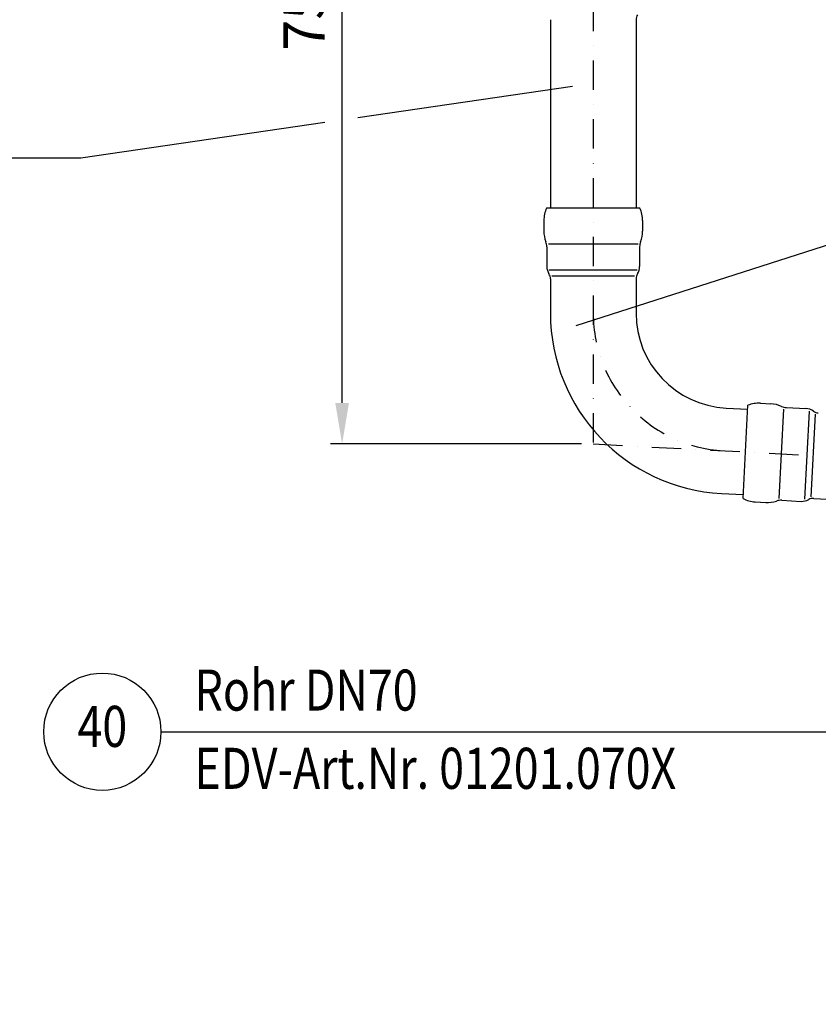
# Model space of a CAD drawing. Extents: x 0 to 3325, y 0 to 4825.
# Drawn here: x 1325 to 2006, y 3183 to 4023 of the extents above; entities that cross this region are included whole.
import ezdxf
from ezdxf.enums import TextEntityAlignment as Align

# ---------------------------------------------------------------- set-up
doc = ezdxf.new("R2010")
doc.units = 0
doc.header["$LTSCALE"] = 50
doc.header["$MEASUREMENT"] = 0
doc.linetypes.add('AUSGEZOGEN', pattern=[0])
doc.linetypes.add('STRICHPUNKT', pattern=[1, 0.5, -0.25, 0, -0.25])
doc.layers.get('DEFPOINTS').update_dxf_attribs({"linetype": 'AUSGEZOGEN'})
for name, color, linetype in [('BEM', 7, 'Continuous'), ('HILF', 2, 'Continuous'), ('MITTEL', 2, 'STRICHPUNKT'), ('STEMPEL', 3, 'Continuous'), ('TEXT', 7, 'Continuous')]:
    doc.layers.add(name, color=color, linetype=linetype)
doc.styles.add('GREEKS', font='SIMPLEX.shx', dxfattribs={"width": 0.8})
doc.styles.get("Standard").update_dxf_attribs({"font": 'simplex.shx', "width": 0.8})
doc.dimstyles.get("Standard").update_dxf_attribs({"dimtxt": 0.18, "dimasz": 0.18, "dimexe": 0.18, "dimexo": 0.0625, "dimgap": 0.09, "dimtad": 0, "dimtih": 1, "dimtoh": 1, "dimdec": 4, "dimzin": 0, "dimdsep": 46, "dimtxsty": 'Standard', "dimcen": 0.09, "dimadec": 0, "dimazin": 0, "dimtfac": 1, "dimtdec": 4, "dimtofl": 0, "dimtmove": 0, "dimatfit": 3, "dimfxl": 0, "dimtolj": 1, "dimtzin": 0, "dimarcsym": 0})

# ---------------------------------------------------------------- blocks, each defined once
blk = doc.blocks.new('*D4')
at = {"layer": 'BEM', "color": 0, "lineweight": -2}
for p, q in [((1974.13, 4410.81), (3158.48, 4410.81)), ((3148.48, 245.81), (3148.48, 4375.81)), ((2960.63, 210.81), (3158.48, 210.81))]:
    blk.add_line(p, q, dxfattribs=at)
at = {"layer": 'BEM', "color": 0}
for points in [[(3142.64, 4375.81), (3154.31, 4375.81), (3148.48, 4410.81)], [(3142.64, 245.81), (3154.31, 245.81), (3148.48, 210.81)]]:
    blk.add_solid(points, dxfattribs=at)
at = {"layer": 'DEFPOINTS', "color": 0}
for p in [(1964.13, 4410.81), (3148.48, 4410.81), (2950.63, 210.81)]:
    blk.add_point(p, dxfattribs=at)
at = {"layer": 'BEM', "color": 1, "insert": (3115.98, 2310.81), "char_height": 35, "attachment_point": 5, "rotation": 90}
blk.add_mtext('\\A1;4200', dxfattribs=at)
blk = doc.blocks.new('*D5')
at = {"layer": 'BEM', "color": 0, "lineweight": -2}
for p, q in [((1814.13, 4498.69), (1814.13, 4581.87)), ((2914.13, 3613.16), (2914.13, 4581.87)), ((1849.13, 4571.87), (2879.13, 4571.87))]:
    blk.add_line(p, q, dxfattribs=at)
at = {"layer": 'BEM', "color": 0}
for points in [[(1849.13, 4577.7), (1849.13, 4566.03), (1814.13, 4571.87)], [(2879.13, 4577.7), (2879.13, 4566.03), (2914.13, 4571.87)]]:
    blk.add_solid(points, dxfattribs=at)
at = {"layer": 'DEFPOINTS', "color": 0}
for p in [(2914.13, 4571.87), (1814.13, 4488.69), (2914.13, 3603.16)]:
    blk.add_point(p, dxfattribs=at)
at = {"layer": 'BEM', "color": 1, "insert": (2364.13, 4604.37), "char_height": 35, "attachment_point": 5}
blk.add_mtext('\\A1;1100', dxfattribs=at)
blk = doc.blocks.new('*D6')
at = {"layer": 'BEM', "color": 0, "lineweight": -2}
for p, q in [((1647.26, 4410.81), (1589.97, 4410.81)), ((1599.97, 3695.81), (1599.97, 4375.81)), ((1804.13, 3660.81), (1589.97, 3660.81))]:
    blk.add_line(p, q, dxfattribs=at)
at = {"layer": 'BEM', "color": 0}
for points in [[(1594.14, 4375.81), (1605.81, 4375.81), (1599.97, 4410.81)], [(1594.14, 3695.81), (1605.81, 3695.81), (1599.97, 3660.81)]]:
    blk.add_solid(points, dxfattribs=at)
at = {"layer": 'DEFPOINTS', "color": 0}
for p in [(1599.97, 4410.81), (1657.26, 4410.81), (1814.13, 3660.81)]:
    blk.add_point(p, dxfattribs=at)
at = {"layer": 'BEM', "color": 1, "insert": (1567.47, 4035.81), "char_height": 35, "attachment_point": 5, "rotation": 90}
blk.add_mtext('\\A1;750', dxfattribs=at)
blk = doc.blocks.new('*D13')
at = {"layer": 'BEM', "color": 0, "lineweight": -2}
for p, q in [((429.42, 2648.78), (429.42, 3174.2)), ((1579.42, 2648.78), (1579.42, 3174.2)), ((464.42, 3164.2), (1544.42, 3164.2))]:
    blk.add_line(p, q, dxfattribs=at)
at = {"layer": 'BEM', "color": 0}
for points in [[(464.42, 3170.04), (464.42, 3158.37), (429.42, 3164.2)], [(1544.42, 3170.04), (1544.42, 3158.37), (1579.42, 3164.2)]]:
    blk.add_solid(points, dxfattribs=at)
at = {"layer": 'DEFPOINTS', "color": 0}
for p in [(1579.42, 3164.2), (429.42, 2638.78), (1579.42, 2638.78)]:
    blk.add_point(p, dxfattribs=at)
at = {"layer": 'BEM', "color": 1, "insert": (1004.42, 3196.7), "char_height": 35, "attachment_point": 5}
blk.add_mtext('\\A1;%%C230', dxfattribs=at)

msp = doc.modelspace()

# ---------------------------------------------------------------- linework, layer by layer
at = {"layer": 'HILF', "linetype": 'Continuous'}
for p, q in [((1775.896, 3831.313), (1852.359, 3831.313)), ((1776.538, 3809.307), (1851.716, 3809.307)), ((1778.848, 3804.179), (1849.407, 3804.179)), ((1976.408, 3690.593), (1972.407, 3614.234)), ((1998.351, 3688.799), (1994.416, 3613.724)), ((2003.351, 3686.225), (1999.658, 3615.762))]:
    msp.add_line(p, q, dxfattribs=at)
at = {"layer": 'MITTEL'}
for p, q in [((1814.127, 4488.69), (1814.127, 3660.813)), ((1814.127, 3660.813), (2914.127, 3603.165))]:
    msp.add_line(p, q, dxfattribs=at)
msp.add_arc((1931.627, 3772.317), 117.5, 180, 267, dxfattribs=at)
at = {"layer": 'STEMPEL'}
for p, q in [((1777.627, 4022.507), (1777.627, 3861.813)), ((1850.627, 4022.507), (1850.627, 3861.813)), ((1853.893, 3861.813), (1774.362, 3861.813)), ((1772.027, 3851.264), (1772.027, 3842.252)), ((1856.227, 3851.264), (1856.227, 3842.252)), ((1774.527, 3828.813), (1774.527, 3812.202)), ((1853.727, 3828.813), (1853.727, 3812.202)), ((1777.627, 3801.507), (1777.627, 3772.317)), ((1850.627, 3801.507), (1850.627, 3772.317)), ((1941.868, 3614.299), (1946.03, 3693.721)), ((1956.687, 3695.5), (1965.687, 3695.028)), ((1927.388, 3691.428), (1945.859, 3690.46)), ((1978.976, 3691.828), (1995.565, 3690.959)), ((1923.568, 3618.528), (1942.039, 3617.56)), ((1952.28, 3611.415), (1961.281, 3610.944)), ((1974.831, 3612.737), (1991.42, 3611.868)), ((2002.263, 3614.404), (2711.493, 3577.234))]:
    msp.add_line(p, q, dxfattribs=at)
for centre, radius, start, end in [((1858.627, 4022.507), 8, 147.671936, 180), ((1797.027, 3851.264), 25, 155.041804, 180), ((1831.227, 3851.264), 25, 0, 24.958196), ((1797.027, 3842.183), 25, 179.843514, 201.183154), ((1831.227, 3842.183), 25, 338.816846, 0.156486), ((1762.527, 3828.813), 12, 0, 21.183154), ((1865.727, 3828.813), 12, 158.816846, 180), ((1786.527, 3812.202), 12, 180, 212.328064), ((1841.727, 3812.202), 12, 327.671936, 0), ((1769.627, 3801.507), 8, 0, 32.328064), ((1858.627, 3801.507), 8, 147.671936, 180), ((1931.627, 3772.317), 154, 180, 267), ((1931.627, 3772.317), 81, 180, 267), ((1955.379, 3670.534), 25, 87, 111.958196), ((1964.447, 3670.059), 25, 65.816846, 87.156486), ((1979.604, 3703.812), 12, 245.816846, 267), ((1994.937, 3678.975), 12, 54.671936, 87), ((2006.502, 3695.293), 8, 234.671936, 267), ((1953.589, 3636.381), 25, 242.041804, 267), ((1962.657, 3635.906), 25, 266.843514, 288.183154), ((1974.203, 3600.753), 12, 87, 108.183154), ((1992.048, 3623.851), 12, 267, 299.328064), ((2001.844, 3606.415), 8, 87, 119.328064)]:
    msp.add_arc(centre, radius, start, end, dxfattribs=at)
at = {"layer": 'TEXT', "color": 2}
for p, q in [((1613.416, 3939.117), (1796.307, 3965.698)), ((1377.253, 3904.794), (1585.232, 3935.021)), ((795.342, 3904.794), (1377.253, 3904.794)), ((2055.514, 3843.664), (1799.415, 3761.43)), ((1445.485, 3415.475), (2027.395, 3415.475))]:
    msp.add_line(p, q, dxfattribs=at)
msp.add_circle((1395.485, 3415.475), 50, dxfattribs=at)

# ---------------------------------------------------------------- texts
at = {"layer": 'TEXT', "color": 1, "style": 'GREEKS', "width": 0.8}
for s, p in [('Rohr DN70', (1474.075, 3433.447)), ('EDV-Art.Nr. 01201.070X', (1474.075, 3366.755))]:
    msp.add_text(s, height=35, dxfattribs=at).set_placement(p)
msp.add_text('40', height=35, dxfattribs=at).set_placement((1395.485, 3415.475), align=Align.MIDDLE)

# ---------------------------------------------------------------- dimensions: what is measured, and where the dimension line sits
at = {"layer": 'BEM'}
dim = msp.add_linear_dim(base=(2914.127, 4571.865), p1=(1814.127, 4488.69), p2=(2914.127, 3603.165), dimstyle='Standard', override={"dimscale": 10, "dimtxt": 3.5, "dimasz": 3.5, "dimexe": 1, "dimexo": 1, "dimgap": 1.5, "dimtad": 1, "dimtih": 0, "dimtoh": 0, "dimdec": 2, "dimzin": 8, "dimcen": 1.5, "dimclrt": 1, "dimadec": 2, "dimazin": 2, "dimtfac": 0.514286, "dimtdec": 2, "dimtofl": 1, "dimtzin": 8}, dxfattribs=at)
dim.commit()
dim.dimension.update_dxf_attribs({"geometry": '*D5', "text_midpoint": (2364.127, 4604.365)})
for base, p1, p2, picture, middle in [((1599.975, 4410.813), (1814.127, 3660.813), (1657.258, 4410.813), '*D6', (1567.475, 4035.813)), ((3148.477, 4410.813), (2950.627, 210.813), (1964.127, 4410.813), '*D4', (3115.977, 2310.813))]:
    dim = msp.add_linear_dim(base=base, p1=p1, p2=p2, angle=90, dimstyle='Standard', override={"dimscale": 10, "dimtxt": 3.5, "dimasz": 3.5, "dimexe": 1, "dimexo": 1, "dimgap": 1.5, "dimtad": 1, "dimtih": 0, "dimtoh": 0, "dimdec": 2, "dimzin": 8, "dimcen": 1.5, "dimclrt": 1, "dimadec": 2, "dimazin": 2, "dimtfac": 0.514286, "dimtdec": 2, "dimtofl": 1, "dimtzin": 8}, dxfattribs=at)
    dim.commit()
    dim.dimension.update_dxf_attribs({"geometry": picture, "text_midpoint": middle})
dim = msp.add_linear_dim(base=(1579.421, 3164.204), p1=(429.421, 2638.78), p2=(1579.421, 2638.78), text='%%C<>', dimstyle='Standard', override={"dimscale": 10, "dimtxt": 3.5, "dimasz": 3.5, "dimexe": 1, "dimexo": 1, "dimgap": 1.5, "dimtad": 1, "dimtih": 0, "dimtoh": 0, "dimdec": 2, "dimlfac": 0.2, "dimzin": 8, "dimcen": 1.5, "dimclrt": 1, "dimadec": 2, "dimazin": 2, "dimtfac": 0.514286, "dimtdec": 2, "dimtofl": 1, "dimtzin": 8}, dxfattribs=at)
dim.commit()
dim.dimension.update_dxf_attribs({"geometry": '*D13', "text_midpoint": (1004.421, 3196.704)})

doc.saveas('drawing.dxf')
